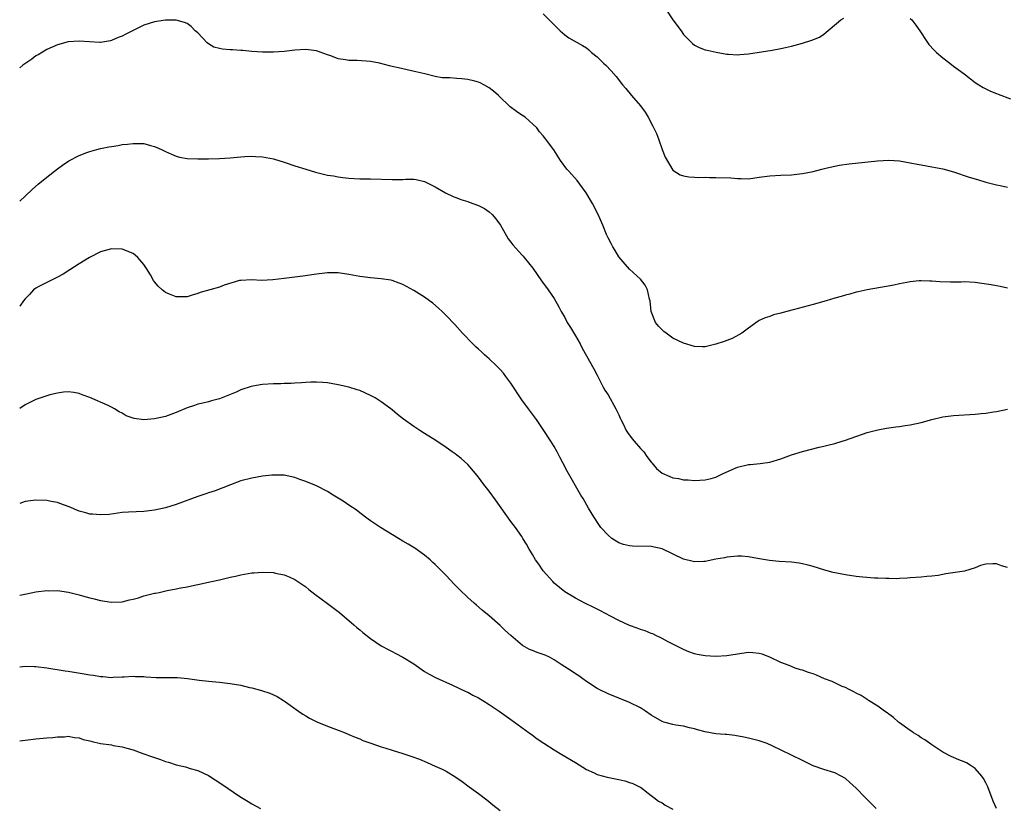
# Model space of a CAD drawing. Units: inches. Extents: x 2592000 to 2595000, y 1491000 to 1494000.
# Drawn here: x 2592000 to 2592182, y 1491367 to 1491513 of the extents above; entities that cross this region are included whole.
import ezdxf

# ---------------------------------------------------------------- set-up
doc = ezdxf.new("R2010")
doc.units = ezdxf.units.IN
doc.header["$MEASUREMENT"] = 0
doc.layers.add('LD25921491_10ft', color=41, linetype='Continuous')

msp = doc.modelspace()

# ---------------------------------------------------------------- linework, layer by layer
at = {"layer": 'LD25921491_10ft'}
for points, elevation in [([(2592097, 1491514.11), (2592099, 1491512.07), (2592100.14, 1491511), (2592101, 1491510.25), (2592101.72, 1491509.72), (2592104.28, 1491508.28), (2592105, 1491507.81), (2592105.46, 1491507.46), (2592105.96, 1491507), (2592107, 1491506.15), (2592108.19, 1491505), (2592108.61, 1491504.61), (2592109.59, 1491503.59), (2592110.52, 1491502.52), (2592111.69, 1491501), (2592112.3, 1491500.3), (2592113.33, 1491499), (2592115, 1491497.13), (2592115.9, 1491495.9), (2592116.43, 1491495), (2592117.33, 1491493.33), (2592117.96, 1491491.96), (2592118.33, 1491491), (2592119, 1491488.99), (2592119.58, 1491487.58), (2592121, 1491485.21), (2592122.35, 1491484.35), (2592123, 1491484.14), (2592123.94, 1491483.94), (2592125, 1491483.91), (2592125.83, 1491483.83), (2592127, 1491483.88), (2592127.82, 1491483.82), (2592129, 1491483.85), (2592131.74, 1491483.74), (2592133, 1491483.63), (2592133.65, 1491483.65), (2592135, 1491483.61), (2592137, 1491483.86), (2592139, 1491484.15), (2592141, 1491484.26), (2592143, 1491484.33), (2592144.5, 1491484.5), (2592145, 1491484.54), (2592147, 1491484.94), (2592148.61, 1491485.39), (2592149.6, 1491485.6), (2592151, 1491485.95), (2592151.89, 1491486.11), (2592153.65, 1491486.35), (2592158.91, 1491486.91), (2592161, 1491487.04), (2592163, 1491486.94), (2592165, 1491486.57), (2592166.28, 1491486.28), (2592167, 1491486.15), (2592167.99, 1491486.01), (2592169, 1491485.83), (2592171, 1491485.43), (2592173, 1491484.85), (2592175.9, 1491483.9), (2592177.43, 1491483.43), (2592179, 1491482.98), (2592181, 1491482.46), (2592181.63, 1491482.37), (2592183, 1491482.06)], 10680), ([(2592119.73, 1491515), (2592121, 1491513.04), (2592122.55, 1491511), (2592123, 1491510.3), (2592124.3, 1491509), (2592124.63, 1491508.63), (2592125, 1491508.34), (2592125.89, 1491507.89), (2592127, 1491507.5), (2592127.39, 1491507.39), (2592129.02, 1491507.02), (2592131, 1491506.65), (2592131.35, 1491506.65), (2592133, 1491506.55), (2592133.39, 1491506.61), (2592135, 1491506.74), (2592139.39, 1491507.39), (2592141, 1491507.69), (2592141.89, 1491507.89), (2592143, 1491508.16), (2592145, 1491508.69), (2592146.77, 1491509.23), (2592148.18, 1491509.82), (2592149, 1491510.39), (2592152.11, 1491513), (2592152.67, 1491513.33)], 10670), ([(2592183, 1491463.36), (2592181.65, 1491463.65), (2592181, 1491463.75), (2592179.97, 1491463.97), (2592178.23, 1491464.23), (2592177, 1491464.37), (2592175, 1491464.49), (2592174.45, 1491464.45), (2592173, 1491464.47), (2592172.44, 1491464.44), (2592170.5, 1491464.5), (2592169, 1491464.65), (2592168.64, 1491464.64), (2592167, 1491464.72), (2592166.67, 1491464.67), (2592165, 1491464.51), (2592164.38, 1491464.38), (2592163, 1491464.14), (2592161.92, 1491463.92), (2592159.49, 1491463.49), (2592157.01, 1491463.01), (2592155.37, 1491462.63), (2592155, 1491462.57), (2592153.78, 1491462.22), (2592153, 1491462.05), (2592152.2, 1491461.8), (2592151, 1491461.47), (2592149.44, 1491461), (2592147, 1491460.31), (2592143.31, 1491459.31), (2592141.23, 1491458.77), (2592141, 1491458.68), (2592139.63, 1491458.37), (2592139, 1491458.11), (2592138.13, 1491457.87), (2592137, 1491457.34), (2592136.79, 1491457.21), (2592135, 1491455.94), (2592133.81, 1491455), (2592132, 1491454), (2592131, 1491453.65), (2592130.53, 1491453.47), (2592129, 1491452.94), (2592127, 1491452.48), (2592126.49, 1491452.49), (2592125, 1491452.56), (2592123, 1491453.17), (2592121, 1491454.09), (2592119.74, 1491455), (2592119.33, 1491455.33), (2592119, 1491455.63), (2592118.32, 1491456.32), (2592117.81, 1491457), (2592116.99, 1491459), (2592116.79, 1491461), (2592116.69, 1491461.31), (2592116.33, 1491463), (2592115.87, 1491463.87), (2592115, 1491464.99), (2592113, 1491466.83), (2592111, 1491469.14), (2592110.33, 1491470.33), (2592109.92, 1491471), (2592109.61, 1491471.61), (2592109, 1491472.67), (2592108.71, 1491473.29), (2592108.04, 1491475), (2592107.17, 1491477), (2592106.11, 1491479), (2592104.96, 1491480.96), (2592103.3, 1491483.3), (2592101.72, 1491485), (2592101.39, 1491485.39), (2592100.21, 1491487), (2592098.96, 1491488.96), (2592097.42, 1491491), (2592097.22, 1491491.22), (2592097, 1491491.52), (2592096.31, 1491492.31), (2592095.81, 1491493), (2592093.64, 1491495), (2592093, 1491495.39), (2592092.03, 1491496.03), (2592090.89, 1491496.89), (2592088.68, 1491499), (2592087.79, 1491499.79), (2592087, 1491500.44), (2592086, 1491501), (2592085.34, 1491501.34), (2592085, 1491501.49), (2592084.35, 1491501.65), (2592083, 1491501.95), (2592081.89, 1491502.11), (2592081, 1491502.14), (2592079.69, 1491502.31), (2592079, 1491502.28), (2592078.29, 1491502.29), (2592077, 1491502.55), (2592075.06, 1491503), (2592073.42, 1491503.42), (2592071.79, 1491503.79), (2592071, 1491503.94), (2592070.15, 1491504.15), (2592069, 1491504.38), (2592068.52, 1491504.52), (2592066.63, 1491505), (2592065, 1491505.31), (2592062.52, 1491505.48), (2592061, 1491505.5), (2592060.37, 1491505.63), (2592059, 1491505.81), (2592057.67, 1491506.33), (2592057, 1491506.54), (2592055, 1491507.29), (2592053, 1491507.56), (2592051, 1491507.43), (2592049, 1491507.18), (2592047, 1491507.05), (2592045, 1491507.06), (2592043, 1491507.17), (2592041.32, 1491507.32), (2592041, 1491507.33), (2592039.45, 1491507.45), (2592039, 1491507.47), (2592037.59, 1491507.59), (2592037, 1491507.7), (2592035.98, 1491507.98), (2592035, 1491508.57), (2592034.74, 1491508.74), (2592033, 1491510.6), (2592032.54, 1491511), (2592031.77, 1491511.77), (2592031, 1491512.32), (2592030.53, 1491512.52), (2592028.96, 1491512.96), (2592027, 1491512.97), (2592025, 1491512.66), (2592023, 1491512.03), (2592021, 1491511.08), (2592019.64, 1491510.36), (2592019, 1491510.01), (2592018.25, 1491509.75), (2592017, 1491509.18), (2592016.84, 1491509.16), (2592015, 1491508.84), (2592014.82, 1491508.82), (2592012.94, 1491508.94), (2592011, 1491509.1), (2592008.95, 1491508.95), (2592007, 1491508.42), (2592005.99, 1491507.99), (2592005, 1491507.53), (2592003.44, 1491506.56), (2592003, 1491506.33), (2592002.25, 1491505.75), (2592001.15, 1491505), (2592000.61, 1491504.61), (2592000, 1491504.15)], 10690), ([(2592165, 1491513.28), (2592165.3, 1491513), (2592166.04, 1491512.04), (2592166.77, 1491511), (2592168.04, 1491509), (2592168.44, 1491508.44), (2592169.41, 1491507.41), (2592169.85, 1491507), (2592171, 1491506), (2592172.35, 1491505), (2592173, 1491504.46), (2592173.84, 1491503.85), (2592174.96, 1491503), (2592177, 1491501.42), (2592177.72, 1491501), (2592178.51, 1491500.51), (2592179.84, 1491499.84), (2592181, 1491499.4), (2592181.27, 1491499.27), (2592183.58, 1491498.42)], 10670), ([(2592000, 1491479.43), (2592001, 1491480.38), (2592002.36, 1491481.64), (2592003.43, 1491482.57), (2592005, 1491483.9), (2592007, 1491485.46), (2592007.9, 1491486.1), (2592009.09, 1491486.91), (2592011, 1491487.93), (2592012.43, 1491488.43), (2592013, 1491488.65), (2592014.29, 1491489), (2592015, 1491489.18), (2592016.52, 1491489.48), (2592017, 1491489.6), (2592018.23, 1491489.77), (2592019, 1491489.93), (2592020, 1491490), (2592021, 1491490.15), (2592021.9, 1491490.1), (2592023, 1491490.11), (2592024.24, 1491489.76), (2592025, 1491489.58), (2592026.27, 1491489), (2592027, 1491488.64), (2592028.12, 1491488.12), (2592029, 1491487.79), (2592029.62, 1491487.62), (2592031, 1491487.37), (2592033, 1491487.27), (2592035, 1491487.31), (2592037, 1491487.37), (2592039, 1491487.5), (2592041, 1491487.68), (2592041.7, 1491487.7), (2592043, 1491487.77), (2592043.71, 1491487.71), (2592045, 1491487.64), (2592047, 1491487.26), (2592047.2, 1491487.2), (2592049, 1491486.67), (2592051, 1491486.02), (2592053, 1491485.39), (2592054.83, 1491484.83), (2592057, 1491484.29), (2592058.11, 1491484.11), (2592059, 1491483.93), (2592059.84, 1491483.84), (2592061, 1491483.69), (2592063, 1491483.6), (2592065, 1491483.58), (2592069, 1491483.43), (2592069.45, 1491483.45), (2592071, 1491483.48), (2592071.51, 1491483.51), (2592073, 1491483.5), (2592073.44, 1491483.44), (2592075, 1491483.08), (2592077, 1491482.12), (2592078.89, 1491481), (2592080.32, 1491480.32), (2592081, 1491480.08), (2592081.76, 1491479.76), (2592083, 1491479.41), (2592083.29, 1491479.29), (2592085, 1491478.67), (2592086.09, 1491478.09), (2592087, 1491477.48), (2592087.54, 1491477), (2592088.2, 1491476.2), (2592089.05, 1491475), (2592090.22, 1491473), (2592090.49, 1491472.49), (2592091, 1491471.84), (2592091.35, 1491471.35), (2592093, 1491469.49), (2592093.25, 1491469.25), (2592093.48, 1491469), (2592095.05, 1491467.05), (2592096.67, 1491464.67), (2592097.93, 1491463), (2592099, 1491461.41), (2592099.9, 1491459.9), (2592100.3, 1491459), (2592101, 1491457.9), (2592101.46, 1491457), (2592102.06, 1491456.06), (2592103, 1491454.53), (2592103.83, 1491453), (2592104.21, 1491452.21), (2592105, 1491450.78), (2592106.39, 1491448.39), (2592107, 1491447.23), (2592108.12, 1491445), (2592108.43, 1491444.43), (2592109, 1491443.56), (2592110.44, 1491441), (2592111, 1491439.85), (2592111.24, 1491439.24), (2592111.36, 1491439), (2592111.78, 1491438.22), (2592112.36, 1491437), (2592112.58, 1491436.58), (2592113.45, 1491435.45), (2592113.87, 1491435), (2592115, 1491433.66), (2592115.63, 1491433), (2592116.19, 1491432.19), (2592117, 1491431.09), (2592117.09, 1491431), (2592117.95, 1491429.95), (2592119, 1491429.07), (2592120.44, 1491428.44), (2592121, 1491428.22), (2592122.08, 1491428.08), (2592123, 1491427.85), (2592123.84, 1491427.84), (2592125, 1491427.75), (2592127, 1491427.84), (2592128.11, 1491428.11), (2592129, 1491428.35), (2592130.33, 1491429), (2592133, 1491430.2), (2592135, 1491430.66), (2592135.32, 1491430.68), (2592137.16, 1491430.84), (2592139, 1491431.11), (2592141, 1491431.73), (2592143, 1491432.48), (2592145, 1491433.08), (2592148.13, 1491433.87), (2592149, 1491434.07), (2592149.71, 1491434.29), (2592151, 1491434.6), (2592152.37, 1491435), (2592153, 1491435.19), (2592157, 1491436.58), (2592159, 1491437.13), (2592160.59, 1491437.41), (2592162.34, 1491437.66), (2592163, 1491437.71), (2592164.08, 1491437.92), (2592165, 1491438.04), (2592167, 1491438.49), (2592169, 1491439.04), (2592171, 1491439.49), (2592173, 1491439.74), (2592177, 1491440), (2592178.1, 1491440.1), (2592179, 1491440.17), (2592180.41, 1491440.41), (2592181, 1491440.48), (2592183, 1491440.95)], 10700), ([(2592183, 1491411.63), (2592181.89, 1491411.89), (2592181, 1491412.28), (2592180.31, 1491412.31), (2592179, 1491412.25), (2592177.98, 1491411.98), (2592177, 1491411.57), (2592175.04, 1491410.96), (2592173.34, 1491410.66), (2592171.58, 1491410.42), (2592170.14, 1491410.14), (2592169, 1491410.01), (2592168.05, 1491409.94), (2592167, 1491409.79), (2592165, 1491409.67), (2592164.39, 1491409.61), (2592163, 1491409.6), (2592162.46, 1491409.54), (2592161, 1491409.58), (2592160.45, 1491409.55), (2592159, 1491409.63), (2592158.37, 1491409.63), (2592156.19, 1491409.81), (2592155, 1491409.96), (2592153, 1491410.23), (2592150.68, 1491410.68), (2592149.14, 1491411.14), (2592147, 1491411.82), (2592146.07, 1491412.07), (2592145, 1491412.3), (2592144.4, 1491412.4), (2592143, 1491412.57), (2592140.73, 1491412.73), (2592138.91, 1491412.91), (2592136.72, 1491413.28), (2592135, 1491413.6), (2592133.71, 1491413.71), (2592133, 1491413.72), (2592132.38, 1491413.62), (2592131, 1491413.52), (2592130.58, 1491413.42), (2592129, 1491413.13), (2592127, 1491412.71), (2592126.73, 1491412.73), (2592125, 1491412.67), (2592124.75, 1491412.75), (2592123, 1491413.17), (2592119, 1491415.04), (2592117, 1491415.47), (2592113.56, 1491415.56), (2592113, 1491415.61), (2592111.89, 1491415.89), (2592111, 1491416.19), (2592109.73, 1491417), (2592109, 1491417.58), (2592107.69, 1491419), (2592107.4, 1491419.4), (2592106.37, 1491421), (2592105.41, 1491422.59), (2592104.37, 1491424.37), (2592103.99, 1491425), (2592101.46, 1491429.46), (2592100.65, 1491431), (2592100.06, 1491432.06), (2592099.58, 1491433), (2592099, 1491434.03), (2592098.4, 1491435), (2592097, 1491437.17), (2592095.74, 1491439), (2592094.28, 1491441), (2592093, 1491442.68), (2592091, 1491445.73), (2592090.09, 1491447), (2592089.61, 1491447.61), (2592089, 1491448.3), (2592088.3, 1491449), (2592087, 1491450.25), (2592086.12, 1491451), (2592085.53, 1491451.53), (2592085, 1491452.03), (2592084.48, 1491452.49), (2592083.96, 1491453), (2592082.05, 1491455), (2592080.61, 1491456.61), (2592079, 1491458.29), (2592078.28, 1491459), (2592077.61, 1491459.61), (2592076.53, 1491460.53), (2592075.91, 1491461), (2592075, 1491461.65), (2592073, 1491462.89), (2592071.65, 1491463.65), (2592071, 1491464.01), (2592070.29, 1491464.29), (2592069, 1491464.75), (2592068.79, 1491464.79), (2592067, 1491465.07), (2592065, 1491465.22), (2592063, 1491465.47), (2592061, 1491465.88), (2592059, 1491466.19), (2592057, 1491466.16), (2592055, 1491465.92), (2592052.44, 1491465.57), (2592049, 1491465.13), (2592046.9, 1491464.9), (2592044.77, 1491464.77), (2592043, 1491464.85), (2592041, 1491464.78), (2592040.73, 1491464.73), (2592037.9, 1491463.9), (2592037, 1491463.54), (2592033.46, 1491462.54), (2592033, 1491462.36), (2592031.93, 1491462.07), (2592031, 1491461.75), (2592029, 1491461.72), (2592027.78, 1491462.22), (2592027, 1491462.52), (2592026.38, 1491463), (2592025.68, 1491463.68), (2592025, 1491464.53), (2592024.78, 1491464.78), (2592024.22, 1491465.78), (2592023.49, 1491467), (2592023, 1491467.73), (2592021.88, 1491469), (2592021.42, 1491469.42), (2592021, 1491469.75), (2592019, 1491470.57), (2592017, 1491470.6), (2592015, 1491470.05), (2592012.96, 1491469.04), (2592011, 1491467.83), (2592009.29, 1491466.71), (2592008.07, 1491465.93), (2592007, 1491465.35), (2592006.78, 1491465.22), (2592005, 1491464.37), (2592003.7, 1491463.7), (2592003, 1491463.32), (2592002.58, 1491463), (2592001.81, 1491462.19), (2592001, 1491461.37), (2592000.7, 1491461), (2592000, 1491460)], 10710), ([(2592180.96, 1491367), (2592180.36, 1491368.36), (2592179.37, 1491371), (2592179, 1491371.75), (2592178.56, 1491372.56), (2592178.25, 1491373), (2592177, 1491374.41), (2592176.12, 1491375), (2592175.41, 1491375.41), (2592175, 1491375.61), (2592174, 1491376), (2592172.6, 1491376.6), (2592171, 1491377.44), (2592169, 1491378.77), (2592167.72, 1491379.72), (2592167, 1491380.1), (2592166.48, 1491380.48), (2592165.62, 1491381), (2592165.26, 1491381.26), (2592165, 1491381.4), (2592163, 1491382.83), (2592162.79, 1491383), (2592161.86, 1491383.86), (2592161, 1491384.43), (2592160.71, 1491384.71), (2592160.24, 1491385), (2592159, 1491385.93), (2592157.28, 1491387), (2592157.12, 1491387.12), (2592157, 1491387.17), (2592155.89, 1491387.89), (2592155, 1491388.33), (2592154.57, 1491388.57), (2592153.68, 1491389), (2592153, 1491389.36), (2592152.4, 1491389.6), (2592151, 1491390.25), (2592150.5, 1491390.5), (2592149.13, 1491391), (2592147.65, 1491391.65), (2592147, 1491391.89), (2592146.17, 1491392.17), (2592145, 1491392.61), (2592144.68, 1491392.68), (2592143.69, 1491393), (2592143, 1491393.26), (2592142.55, 1491393.45), (2592141, 1491394), (2592139, 1491394.98), (2592137.54, 1491395.54), (2592137, 1491395.69), (2592135.82, 1491395.82), (2592135, 1491395.85), (2592133, 1491395.59), (2592131, 1491395.25), (2592129, 1491395.13), (2592127, 1491395.24), (2592125.5, 1491395.5), (2592125, 1491395.62), (2592123.97, 1491395.97), (2592123, 1491396.41), (2592120.15, 1491397.85), (2592119, 1491398.46), (2592118.66, 1491398.66), (2592117.88, 1491399), (2592117.3, 1491399.3), (2592117, 1491399.41), (2592115.89, 1491399.89), (2592115, 1491400.16), (2592114.39, 1491400.39), (2592113, 1491400.86), (2592111, 1491401.77), (2592109.43, 1491402.57), (2592107.58, 1491403.58), (2592107, 1491403.87), (2592106.26, 1491404.26), (2592104.73, 1491405), (2592103, 1491405.94), (2592101, 1491407.11), (2592099, 1491408.74), (2592098.75, 1491409), (2592096.97, 1491411), (2592096.2, 1491412.2), (2592095.59, 1491413), (2592095, 1491414), (2592094.65, 1491414.65), (2592094.4, 1491415), (2592093.91, 1491415.91), (2592093.24, 1491417), (2592093, 1491417.37), (2592091.86, 1491419), (2592091, 1491420.11), (2592088.17, 1491424.17), (2592087, 1491425.75), (2592085.99, 1491427), (2592085, 1491428.32), (2592084.44, 1491429), (2592083, 1491430.66), (2592081.77, 1491431.77), (2592081, 1491432.39), (2592080.65, 1491432.65), (2592080.13, 1491433), (2592079, 1491433.83), (2592077.1, 1491435.1), (2592075, 1491436.45), (2592074.12, 1491437), (2592073, 1491437.74), (2592071.1, 1491439.1), (2592069.97, 1491439.97), (2592069, 1491440.82), (2592068.78, 1491441), (2592067, 1491442.31), (2592065.87, 1491443), (2592065, 1491443.49), (2592063, 1491444.37), (2592062.54, 1491444.54), (2592061, 1491445.01), (2592059, 1491445.46), (2592057, 1491445.79), (2592056.16, 1491445.84), (2592055, 1491445.94), (2592053.95, 1491445.95), (2592053, 1491445.89), (2592052.2, 1491445.8), (2592051, 1491445.77), (2592050.29, 1491445.71), (2592049, 1491445.68), (2592048.36, 1491445.64), (2592047, 1491445.62), (2592045, 1491445.5), (2592044.57, 1491445.43), (2592042.88, 1491445.12), (2592041, 1491444.51), (2592040.09, 1491444.09), (2592037, 1491442.83), (2592035.53, 1491442.47), (2592035, 1491442.31), (2592033.96, 1491442.04), (2592033, 1491441.84), (2592032.39, 1491441.61), (2592031, 1491441.17), (2592029, 1491440.32), (2592027, 1491439.6), (2592025, 1491439.12), (2592022.97, 1491438.97), (2592021.23, 1491439.23), (2592019.72, 1491439.72), (2592019, 1491440.17), (2592018.41, 1491440.41), (2592017.57, 1491441), (2592017, 1491441.31), (2592016.4, 1491441.6), (2592013, 1491443.06), (2592011.59, 1491443.59), (2592011, 1491443.83), (2592010.02, 1491444.02), (2592009, 1491444.14), (2592008.09, 1491444.09), (2592007, 1491443.92), (2592005.6, 1491443.6), (2592003, 1491442.73), (2592001, 1491441.74), (2592000, 1491441.05)], 10720), ([(2592158.69, 1491367), (2592157, 1491368.67), (2592156.64, 1491369), (2592155, 1491370.74), (2592153.82, 1491371.82), (2592153, 1491372.53), (2592152.18, 1491373), (2592151, 1491373.59), (2592149, 1491374.21), (2592147, 1491374.91), (2592145, 1491375.86), (2592143, 1491376.88), (2592139.43, 1491378.57), (2592138.46, 1491379), (2592137, 1491379.51), (2592135, 1491380.03), (2592134.19, 1491380.19), (2592132.5, 1491380.5), (2592131, 1491380.66), (2592130.7, 1491380.7), (2592129, 1491380.83), (2592127, 1491381.17), (2592125.57, 1491381.57), (2592125, 1491381.71), (2592124.08, 1491381.92), (2592123, 1491382.2), (2592121.57, 1491382.43), (2592121, 1491382.56), (2592119.33, 1491383), (2592119, 1491383.1), (2592117, 1491384.27), (2592115.94, 1491385), (2592115, 1491385.62), (2592113, 1491386.62), (2592109, 1491388.21), (2592107.35, 1491389), (2592107, 1491389.19), (2592105, 1491390.53), (2592104.32, 1491391), (2592103.57, 1491391.57), (2592103, 1491391.9), (2592102.37, 1491392.37), (2592100.34, 1491393.66), (2592099, 1491394.54), (2592098.14, 1491395), (2592097.37, 1491395.37), (2592097, 1491395.52), (2592095.9, 1491395.9), (2592095, 1491396.26), (2592094.45, 1491396.45), (2592093.17, 1491397.17), (2592091.01, 1491399), (2592089.94, 1491399.94), (2592089, 1491400.89), (2592087, 1491402.67), (2592085.71, 1491403.71), (2592084.63, 1491404.62), (2592084.19, 1491405), (2592083, 1491406.07), (2592081.51, 1491407.51), (2592081, 1491408.04), (2592080.52, 1491408.52), (2592079, 1491410.12), (2592078.15, 1491411), (2592077, 1491412.16), (2592076.56, 1491412.56), (2592076.07, 1491413), (2592075, 1491413.9), (2592073.19, 1491415.19), (2592071.96, 1491415.96), (2592071, 1491416.51), (2592070.21, 1491417), (2592066.82, 1491419), (2592065, 1491420.23), (2592064.58, 1491420.58), (2592063, 1491421.74), (2592062.31, 1491422.31), (2592061.19, 1491423), (2592059.91, 1491423.91), (2592058.08, 1491425), (2592057, 1491425.7), (2592055, 1491426.73), (2592053, 1491427.56), (2592051.93, 1491427.93), (2592051, 1491428.29), (2592049, 1491428.72), (2592048.73, 1491428.73), (2592047, 1491428.72), (2592046.7, 1491428.7), (2592045, 1491428.5), (2592043, 1491428.17), (2592041, 1491427.64), (2592039.07, 1491426.93), (2592037.64, 1491426.36), (2592036.19, 1491425.81), (2592035, 1491425.43), (2592034.69, 1491425.31), (2592033.75, 1491425), (2592033, 1491424.77), (2592029, 1491423.3), (2592027, 1491422.67), (2592025, 1491422.21), (2592023, 1491421.97), (2592020.14, 1491421.86), (2592019, 1491421.77), (2592016.56, 1491421.44), (2592015, 1491421.34), (2592013.48, 1491421.48), (2592013, 1491421.51), (2592012.28, 1491421.72), (2592011, 1491422.04), (2592009.16, 1491422.84), (2592007.45, 1491423.45), (2592007, 1491423.65), (2592005.84, 1491423.84), (2592005, 1491423.99), (2592003, 1491424.09), (2592001, 1491423.86), (2592000, 1491423.45)], 10730), ([(2592000, 1491406.48), (2592000.64, 1491406.64), (2592001.25, 1491406.75), (2592003, 1491407.1), (2592005, 1491407.34), (2592005.32, 1491407.32), (2592007, 1491407.33), (2592009.05, 1491407.05), (2592011, 1491406.56), (2592011.64, 1491406.36), (2592013, 1491405.97), (2592013.8, 1491405.8), (2592015, 1491405.47), (2592017, 1491405.2), (2592019, 1491405.26), (2592020.37, 1491405.63), (2592021, 1491405.73), (2592022.01, 1491406.01), (2592023, 1491406.34), (2592025, 1491406.84), (2592025.15, 1491406.85), (2592025.86, 1491407), (2592027.33, 1491407.33), (2592029, 1491407.65), (2592029.85, 1491407.85), (2592031, 1491408.06), (2592032.37, 1491408.37), (2592033, 1491408.48), (2592035.55, 1491409), (2592037, 1491409.32), (2592039, 1491409.79), (2592040, 1491410), (2592041, 1491410.25), (2592041.65, 1491410.35), (2592043, 1491410.6), (2592043.38, 1491410.62), (2592045, 1491410.76), (2592047, 1491410.68), (2592047.42, 1491410.58), (2592049, 1491410.28), (2592049.91, 1491409.91), (2592051, 1491409.41), (2592053, 1491408.03), (2592053.55, 1491407.55), (2592054.67, 1491406.67), (2592057, 1491404.97), (2592059.26, 1491403.26), (2592061.91, 1491401), (2592062.48, 1491400.48), (2592063, 1491400.07), (2592063.57, 1491399.57), (2592065, 1491398.45), (2592067, 1491397.12), (2592068.37, 1491396.37), (2592069, 1491396.07), (2592069.69, 1491395.69), (2592071, 1491395.02), (2592073, 1491393.75), (2592075, 1491392.37), (2592075.86, 1491391.86), (2592077.15, 1491391.15), (2592080.18, 1491389.82), (2592082.64, 1491388.64), (2592083, 1491388.5), (2592083.97, 1491387.97), (2592085, 1491387.48), (2592085.82, 1491387), (2592087, 1491386.26), (2592088.86, 1491385), (2592090.11, 1491384.11), (2592091, 1491383.45), (2592091.66, 1491383), (2592093, 1491382.01), (2592094.4, 1491381), (2592095, 1491380.54), (2592095.89, 1491379.89), (2592097.08, 1491379.08), (2592099, 1491377.83), (2592100.44, 1491377), (2592103, 1491375.48), (2592105, 1491374.22), (2592106.43, 1491373.57), (2592107, 1491373.27), (2592108.81, 1491372.81), (2592111, 1491372.37), (2592112.09, 1491372.09), (2592113, 1491371.81), (2592113.61, 1491371.61), (2592114.86, 1491371), (2592115, 1491370.92), (2592117, 1491369.41), (2592117.5, 1491369), (2592118.36, 1491368.36), (2592119, 1491368.02), (2592119.61, 1491367.61), (2592121, 1491366.84)], 10740), ([(2592000, 1491393.22), (2592001, 1491393.31), (2592002.74, 1491393.26), (2592003, 1491393.27), (2592005, 1491393.02), (2592008.45, 1491392.45), (2592009, 1491392.39), (2592011.93, 1491391.93), (2592013, 1491391.74), (2592013.65, 1491391.65), (2592015, 1491391.41), (2592015.42, 1491391.42), (2592017, 1491391.25), (2592017.3, 1491391.3), (2592019, 1491391.34), (2592019.38, 1491391.38), (2592021, 1491391.49), (2592021.43, 1491391.43), (2592023, 1491391.41), (2592023.35, 1491391.35), (2592025.26, 1491391.26), (2592029.23, 1491391.23), (2592031.07, 1491391.07), (2592033.25, 1491390.75), (2592035, 1491390.55), (2592037, 1491390.39), (2592039, 1491390.16), (2592041, 1491389.8), (2592042.6, 1491389.4), (2592043, 1491389.32), (2592044.82, 1491388.82), (2592046.33, 1491388.33), (2592047.7, 1491387.7), (2592048.88, 1491387), (2592049.25, 1491386.75), (2592051.66, 1491385), (2592052.45, 1491384.45), (2592053, 1491384.13), (2592053.69, 1491383.69), (2592055.02, 1491383.02), (2592057, 1491382.22), (2592059, 1491381.49), (2592060.27, 1491381), (2592061, 1491380.7), (2592062.18, 1491380.18), (2592063, 1491379.86), (2592063.6, 1491379.6), (2592065.06, 1491379.06), (2592067, 1491378.42), (2592067.82, 1491378.18), (2592069, 1491377.81), (2592071, 1491377.17), (2592072.63, 1491376.63), (2592074.1, 1491376.1), (2592075.51, 1491375.51), (2592077, 1491374.85), (2592078.27, 1491374.27), (2592079, 1491373.88), (2592080.8, 1491372.8), (2592081.98, 1491371.98), (2592083.28, 1491371), (2592085, 1491369.75), (2592086.56, 1491368.56), (2592087.68, 1491367.68), (2592089, 1491366.6)], 10750), ([(2592000, 1491379.52), (2592003, 1491379.87), (2592005, 1491380.07), (2592006.16, 1491380.16), (2592007, 1491380.27), (2592008.28, 1491380.28), (2592009, 1491380.35), (2592010.13, 1491380.13), (2592011, 1491380.05), (2592011.79, 1491379.79), (2592013, 1491379.49), (2592013.42, 1491379.42), (2592015, 1491379.04), (2592017, 1491378.76), (2592017.32, 1491378.68), (2592019, 1491378.41), (2592019.84, 1491378.16), (2592021, 1491377.85), (2592022.82, 1491377.18), (2592024.58, 1491376.58), (2592025, 1491376.4), (2592026.08, 1491376.08), (2592027, 1491375.71), (2592027.57, 1491375.57), (2592029, 1491375.1), (2592030.71, 1491374.71), (2592031.59, 1491374.41), (2592033, 1491374.01), (2592035, 1491373.07), (2592037.47, 1491371.47), (2592040.79, 1491369.21), (2592041.12, 1491369), (2592042.31, 1491368.31), (2592043, 1491367.83), (2592044.62, 1491367)], 10760)]:
    msp.add_lwpolyline(points, dxfattribs=dict(at, elevation=elevation))

doc.saveas('drawing.dxf')
